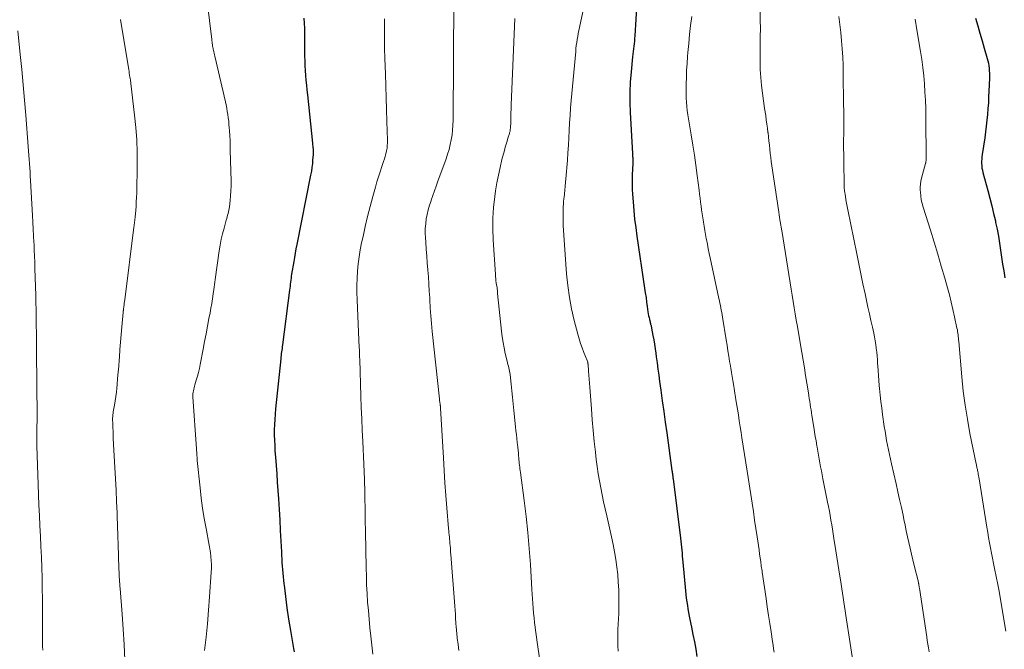
# Model space of a CAD drawing. Units: feet. Extents: x 1930000 to 1935040, y 540000 to 545000.
# Drawn here: x 1932007 to 1932143, y 540516 to 540603 of the extents above; entities that cross this region are included whole.
import ezdxf

# ---------------------------------------------------------------- set-up
doc = ezdxf.new("R2010")
doc.units = ezdxf.units.FT
doc.header["$LTSCALE"] = 100
doc.header["$MEASUREMENT"] = 0
doc.layers.add('CONTOUR INDEX', color=32, linetype='Continuous', lineweight=25)
doc.layers.add('CONTOUR INTERMEDIATE', color=40, linetype='Continuous', lineweight=15)

msp = doc.modelspace()

# ---------------------------------------------------------------- linework, layer by layer
at = {"layer": 'CONTOUR INDEX', "flags": 128}
for points, elevation in [([(1932092.15, 540605.53), (1932091.87, 540600.92), (1932091.84, 540600.55), (1932091.81, 540600.19), (1932091.77, 540599.82), (1932091.73, 540599.46), (1932091.68, 540599.1), (1932091.64, 540598.73), (1932091.6, 540598.37), (1932091.56, 540598), (1932091.35, 540595.92), (1932091.25, 540594.51), (1932091.18, 540593.11), (1932091.19, 540591.7), (1932091.23, 540590.29), (1932091.55, 540584.65), (1932091.55, 540584.51), (1932091.56, 540584.38), (1932091.57, 540584.24), (1932091.58, 540584.1), (1932091.59, 540583.96), (1932091.59, 540583.83), (1932091.6, 540583.69), (1932091.59, 540583.55), (1932091.59, 540583.39), (1932091.59, 540583.17), (1932091.58, 540582.96), (1932091.57, 540582.74), (1932091.56, 540582.52), (1932091.52, 540581.65), (1932091.5, 540580.99), (1932091.49, 540580.34), (1932091.51, 540579.68), (1932091.55, 540579.03), (1932091.63, 540577.95), (1932091.73, 540576.76), (1932091.85, 540575.57), (1932091.99, 540574.39), (1932092.16, 540573.2), (1932093.23, 540566), (1932093.32, 540565.37), (1932093.42, 540564.74), (1932093.51, 540564.1), (1932093.59, 540563.47), (1932093.69, 540562.75), (1932093.73, 540562.48), (1932093.78, 540562.21), (1932093.84, 540561.95), (1932093.9, 540561.68), (1932093.98, 540561.37), (1932094, 540561.26), (1932094.03, 540561.15), (1932094.06, 540561.04), (1932094.09, 540560.94), (1932094.13, 540560.83), (1932094.15, 540560.72), (1932094.18, 540560.61), (1932094.2, 540560.5), (1932094.38, 540559.49), (1932094.48, 540558.87), (1932094.58, 540558.25), (1932094.67, 540557.63), (1932094.76, 540557.01), (1932094.82, 540556.54), (1932094.94, 540555.69), (1932095.06, 540554.83), (1932095.17, 540553.98), (1932095.29, 540553.12), (1932095.46, 540551.89), (1932095.66, 540550.43), (1932095.87, 540548.96), (1932096.07, 540547.49), (1932096.28, 540546.02), (1932097.01, 540540.8), (1932097.03, 540540.65), (1932097.05, 540540.51), (1932097.07, 540540.37), (1932097.09, 540540.22), (1932097.11, 540540.08), (1932097.13, 540539.94), (1932097.15, 540539.79), (1932097.17, 540539.65), (1932098.18, 540531.46), (1932098.23, 540531.04), (1932098.28, 540530.63), (1932098.32, 540530.21), (1932098.36, 540529.79), (1932098.4, 540529.38), (1932098.44, 540528.96), (1932098.48, 540528.55), (1932098.52, 540528.13), (1932098.89, 540524.14), (1932098.94, 540523.64), (1932098.99, 540523.14), (1932099.06, 540522.64), (1932099.14, 540522.15), (1932099.22, 540521.65), (1932099.31, 540521.16), (1932099.41, 540520.67), (1932099.5, 540520.18), (1932099.71, 540519.14), (1932099.91, 540518.13), (1932100.11, 540517.11), (1932100.29, 540516.1), (1932100.47, 540515.08)], 1020), ([(1932046.11, 540603.37), (1932046.15, 540602.64), (1932046.18, 540601.91), (1932046.2, 540601.19), (1932046.2, 540600.46), (1932046.2, 540598.1), (1932046.21, 540597.43), (1932046.23, 540596.76), (1932046.27, 540596.1), (1932046.32, 540595.43), (1932046.38, 540594.77), (1932046.44, 540594.1), (1932046.51, 540593.43), (1932046.58, 540592.77), (1932047.28, 540586.05), (1932047.3, 540585.85), (1932047.32, 540585.65), (1932047.34, 540585.45), (1932047.36, 540585.25), (1932047.37, 540585.05), (1932047.37, 540584.84), (1932047.37, 540584.64), (1932047.36, 540584.44), (1932047.31, 540583.78), (1932047.27, 540583.24), (1932047.21, 540582.71), (1932047.13, 540582.19), (1932047.03, 540581.66), (1932045.12, 540572.04), (1932045, 540571.45), (1932044.89, 540570.86), (1932044.79, 540570.27), (1932044.69, 540569.68), (1932044.4, 540567.95), (1932044.36, 540567.68), (1932044.32, 540567.4), (1932044.28, 540567.12), (1932044.25, 540566.84), (1932044.21, 540566.55), (1932044.18, 540566.28), (1932044.15, 540566), (1932044.11, 540565.73), (1932043.14, 540558.18), (1932043.11, 540557.94), (1932043.08, 540557.69), (1932043.04, 540557.45), (1932043.01, 540557.2), (1932042.97, 540556.96), (1932042.94, 540556.71), (1932042.91, 540556.46), (1932042.89, 540556.22), (1932042.17, 540549.31), (1932042.11, 540548.59), (1932042.06, 540547.87), (1932042.03, 540547.15), (1932042.01, 540546.43), (1932042.01, 540545.7), (1932042.03, 540544.98), (1932042.06, 540544.26), (1932042.1, 540543.54), (1932042.17, 540542.66), (1932042.25, 540541.5), (1932042.34, 540540.34), (1932042.42, 540539.18), (1932042.5, 540538.02), (1932042.58, 540536.9), (1932042.68, 540535.43), (1932042.77, 540533.96), (1932042.84, 540532.49), (1932042.91, 540531.01), (1932042.98, 540529.54), (1932043.07, 540528.07), (1932043.2, 540526.61), (1932043.34, 540525.14), (1932043.36, 540524.93), (1932043.55, 540523.36), (1932043.75, 540521.8), (1932043.99, 540520.24), (1932044.24, 540518.68), (1932044.67, 540516.19), (1932044.74, 540515.72)], 1040), ([(1932139.01, 540603.35), (1932139.31, 540602.31), (1932139.6, 540601.27), (1932139.9, 540600.23), (1932140.2, 540599.2), (1932140.61, 540597.79), (1932140.7, 540597.45), (1932140.77, 540597.11), (1932140.83, 540596.77), (1932140.87, 540596.43), (1932140.89, 540596.08), (1932140.91, 540595.73), (1932140.91, 540595.39), (1932140.91, 540595.04), (1932140.85, 540593.26), (1932140.81, 540592.46), (1932140.77, 540591.65), (1932140.72, 540590.84), (1932140.65, 540590.03), (1932140.58, 540589.23), (1932140.49, 540588.42), (1932140.38, 540587.62), (1932140.27, 540586.82), (1932139.92, 540584.49), (1932139.88, 540584.18), (1932139.86, 540583.87), (1932139.84, 540583.56), (1932139.84, 540583.25), (1932139.86, 540582.94), (1932139.89, 540582.63), (1932139.95, 540582.33), (1932140.02, 540582.03), (1932140.7, 540579.5), (1932140.97, 540578.46), (1932141.24, 540577.41), (1932141.49, 540576.36), (1932141.74, 540575.32), (1932141.78, 540575.11), (1932141.99, 540574.16), (1932142.17, 540573.21), (1932142.33, 540572.25), (1932142.47, 540571.28), (1932142.61, 540570.32), (1932142.75, 540569.35), (1932142.9, 540568.39), (1932143.06, 540567.43)], 1000)]:
    msp.add_lwpolyline(points, dxfattribs=dict(at, elevation=elevation))
at = {"layer": 'CONTOUR INTERMEDIATE', "flags": 128}
for points, elevation in [([(1932032.44, 540607.96), (1932033.35, 540600.4), (1932033.38, 540600.22), (1932033.4, 540600.04), (1932033.42, 540599.87), (1932033.45, 540599.69), (1932033.46, 540599.64), (1932033.48, 540599.48), (1932033.51, 540599.33), (1932033.54, 540599.18), (1932033.57, 540599.03), (1932033.59, 540598.91), (1932033.64, 540598.71), (1932033.68, 540598.5), (1932033.73, 540598.29), (1932033.78, 540598.09), (1932035.25, 540591.79), (1932035.35, 540591.35), (1932035.44, 540590.9), (1932035.51, 540590.46), (1932035.58, 540590.01), (1932035.64, 540589.56), (1932035.7, 540589.11), (1932035.74, 540588.66), (1932035.77, 540588.21), (1932035.8, 540587.77), (1932035.84, 540587.1), (1932035.88, 540586.43), (1932035.9, 540585.76), (1932035.92, 540585.09), (1932036.02, 540580.8), (1932036.02, 540580.13), (1932036, 540579.46), (1932035.96, 540578.79), (1932035.89, 540578.12), (1932035.79, 540577.25), (1932035.76, 540577.02), (1932035.72, 540576.79), (1932035.67, 540576.57), (1932035.61, 540576.34), (1932035.55, 540576.12), (1932035.49, 540575.89), (1932035.42, 540575.67), (1932035.36, 540575.44), (1932035.05, 540574.33), (1932034.85, 540573.55), (1932034.67, 540572.77), (1932034.52, 540571.97), (1932034.39, 540571.17), (1932033.84, 540567.2), (1932033.79, 540566.85), (1932033.75, 540566.51), (1932033.7, 540566.16), (1932033.65, 540565.82), (1932033.56, 540565.21), (1932033.46, 540564.56), (1932033.36, 540563.91), (1932033.24, 540563.27), (1932033.13, 540562.62), (1932032.97, 540561.8), (1932032.77, 540560.74), (1932032.57, 540559.68), (1932032.37, 540558.62), (1932032.16, 540557.56), (1932031.76, 540555.44), (1932031.64, 540554.9), (1932031.52, 540554.36), (1932031.37, 540553.83), (1932031.22, 540553.3), (1932031.02, 540552.65), (1932030.96, 540552.44), (1932030.9, 540552.24), (1932030.86, 540552.03), (1932030.81, 540551.82), (1932030.78, 540551.61), (1932030.76, 540551.39), (1932030.76, 540551.18), (1932030.76, 540550.97), (1932031.24, 540543.81), (1932031.25, 540543.66), (1932031.26, 540543.51), (1932031.27, 540543.36), (1932031.28, 540543.21), (1932031.29, 540543.14), (1932031.3, 540543.02), (1932031.3, 540542.91), (1932031.31, 540542.79), (1932031.32, 540542.67), (1932031.32, 540542.55), (1932031.33, 540542.43), (1932031.34, 540542.32), (1932031.35, 540542.2), (1932031.73, 540538.4), (1932031.9, 540536.99), (1932032.08, 540535.57), (1932032.31, 540534.17), (1932032.57, 540532.77), (1932033.01, 540530.49), (1932033.06, 540530.23), (1932033.1, 540529.97), (1932033.14, 540529.71), (1932033.17, 540529.45), (1932033.23, 540528.89), (1932033.28, 540528.35), (1932033.3, 540527.81), (1932033.3, 540527.27), (1932033.28, 540526.73), (1932033.05, 540523.33), (1932032.91, 540521.47), (1932032.75, 540519.61), (1932032.56, 540517.75), (1932032.35, 540515.89)], 1044), ([(1932066.86, 540606.03), (1932066.74, 540589.24), (1932066.72, 540588.56), (1932066.67, 540587.88), (1932066.59, 540587.21), (1932066.48, 540586.54), (1932066.34, 540585.87), (1932066.18, 540585.21), (1932065.98, 540584.56), (1932065.77, 540583.92), (1932064.64, 540580.79), (1932064.41, 540580.14), (1932064.18, 540579.48), (1932063.94, 540578.83), (1932063.71, 540578.17), (1932063.69, 540578.1), (1932063.48, 540577.48), (1932063.3, 540576.85), (1932063.16, 540576.22), (1932063.03, 540575.58), (1932062.95, 540574.93), (1932062.89, 540574.28), (1932062.89, 540573.63), (1932062.91, 540572.98), (1932062.96, 540572.37), (1932063.03, 540571.41), (1932063.1, 540570.46), (1932063.17, 540569.5), (1932063.25, 540568.54), (1932063.25, 540568.52), (1932063.32, 540567.56), (1932063.38, 540566.59), (1932063.44, 540565.62), (1932063.5, 540564.66), (1932063.51, 540564.4), (1932063.58, 540563.3), (1932063.66, 540562.2), (1932063.76, 540561.11), (1932063.86, 540560.01), (1932064.84, 540550.69), (1932064.86, 540550.56), (1932064.87, 540550.43), (1932064.89, 540550.29), (1932064.91, 540550.16), (1932064.93, 540550.05), (1932064.94, 540549.97), (1932064.96, 540549.89), (1932064.97, 540549.81), (1932064.98, 540549.73), (1932064.99, 540549.65), (1932065, 540549.57), (1932065.01, 540549.49), (1932065.01, 540549.41), (1932065.39, 540542.54), (1932065.49, 540540.81), (1932065.6, 540539.08), (1932065.73, 540537.36), (1932065.87, 540535.63), (1932066.11, 540532.77), (1932066.14, 540532.48), (1932066.16, 540532.18), (1932066.19, 540531.89), (1932066.22, 540531.59), (1932066.25, 540531.3), (1932066.28, 540531.01), (1932066.3, 540530.71), (1932066.33, 540530.42), (1932066.33, 540530.4), (1932066.36, 540530.09), (1932066.38, 540529.79), (1932066.4, 540529.49), (1932066.43, 540529.18), (1932066.96, 540522.05), (1932067, 540521.47), (1932067.05, 540520.9), (1932067.09, 540520.32), (1932067.13, 540519.75), (1932067.18, 540519.11), (1932067.2, 540518.86), (1932067.22, 540518.6), (1932067.24, 540518.34), (1932067.27, 540518.08), (1932067.29, 540517.83), (1932067.32, 540517.57), (1932067.35, 540517.32), (1932067.38, 540517.06), (1932067.43, 540516.73), (1932067.48, 540516.32), (1932067.54, 540515.9)], 1032), ([(1932020.72, 540603.15), (1932021.82, 540596.5), (1932021.87, 540596.24), (1932021.91, 540595.98), (1932021.95, 540595.73), (1932021.99, 540595.47), (1932022.04, 540595.18), (1932022.06, 540595.07), (1932022.08, 540594.96), (1932022.1, 540594.85), (1932022.12, 540594.74), (1932022.13, 540594.63), (1932022.15, 540594.52), (1932022.17, 540594.41), (1932022.18, 540594.3), (1932022.69, 540589.95), (1932022.86, 540588.23), (1932022.98, 540586.51), (1932023.03, 540584.78), (1932023.04, 540583.06), (1932022.97, 540579.18), (1932022.95, 540578.57), (1932022.92, 540577.96), (1932022.88, 540577.36), (1932022.84, 540576.75), (1932022.76, 540575.9), (1932022.74, 540575.72), (1932022.73, 540575.54), (1932022.71, 540575.36), (1932022.69, 540575.18), (1932022.66, 540574.99), (1932022.64, 540574.81), (1932022.62, 540574.63), (1932022.6, 540574.45), (1932021.33, 540564.42), (1932021.3, 540564.18), (1932021.26, 540563.95), (1932021.23, 540563.71), (1932021.2, 540563.47), (1932021.15, 540563.12), (1932021.14, 540563.06), (1932021.14, 540563), (1932021.13, 540562.94), (1932021.12, 540562.87), (1932021.11, 540562.81), (1932021.1, 540562.75), (1932021.1, 540562.69), (1932021.09, 540562.63), (1932020.92, 540560.65), (1932020.83, 540559.61), (1932020.74, 540558.56), (1932020.66, 540557.52), (1932020.58, 540556.47), (1932020.55, 540556.06), (1932020.48, 540555.22), (1932020.42, 540554.38), (1932020.34, 540553.54), (1932020.27, 540552.7), (1932020.22, 540552.2), (1932020.16, 540551.61), (1932020.09, 540551.02), (1932020, 540550.43), (1932019.91, 540549.85), (1932019.74, 540548.91), (1932019.72, 540548.79), (1932019.71, 540548.68), (1932019.69, 540548.56), (1932019.67, 540548.44), (1932019.66, 540548.32), (1932019.66, 540548.2), (1932019.65, 540548.08), (1932019.65, 540547.95), (1932019.67, 540547.21), (1932019.68, 540546.71), (1932019.7, 540546.22), (1932019.72, 540545.72), (1932019.74, 540545.23), (1932019.96, 540541.2), (1932020.04, 540539.63), (1932020.12, 540538.06), (1932020.19, 540536.5), (1932020.26, 540534.93), (1932020.28, 540534.47), (1932020.33, 540533.13), (1932020.38, 540531.79), (1932020.42, 540530.45), (1932020.46, 540529.11), (1932020.52, 540527.09), (1932020.54, 540526.77), (1932020.55, 540526.44), (1932020.57, 540526.11), (1932020.59, 540525.79), (1932020.61, 540525.46), (1932020.63, 540525.14), (1932020.66, 540524.81), (1932020.68, 540524.49), (1932020.96, 540520.94), (1932021.11, 540518.84), (1932021.24, 540516.74), (1932021.33, 540514.64)], 1048), ([(1932057.24, 540603.26), (1932057.23, 540601.89), (1932057.24, 540600.53), (1932057.26, 540599.16), (1932057.3, 540597.79), (1932057.37, 540595.66), (1932057.42, 540594), (1932057.48, 540592.35), (1932057.53, 540590.7), (1932057.58, 540589.04), (1932057.66, 540586.5), (1932057.66, 540586.12), (1932057.64, 540585.74), (1932057.6, 540585.36), (1932057.54, 540584.99), (1932057.45, 540584.61), (1932057.36, 540584.24), (1932057.25, 540583.88), (1932057.13, 540583.51), (1932056.89, 540582.83), (1932056.65, 540582.12), (1932056.42, 540581.41), (1932056.21, 540580.7), (1932056, 540579.99), (1932055.64, 540578.68), (1932055.27, 540577.3), (1932054.92, 540575.92), (1932054.59, 540574.54), (1932054.28, 540573.15), (1932054.09, 540572.29), (1932053.9, 540571.31), (1932053.74, 540570.34), (1932053.61, 540569.36), (1932053.51, 540568.37), (1932053.45, 540567.38), (1932053.42, 540566.39), (1932053.42, 540565.4), (1932053.45, 540564.41), (1932053.71, 540558.83), (1932053.72, 540558.5), (1932053.74, 540558.16), (1932053.75, 540557.83), (1932053.77, 540557.5), (1932053.78, 540557.16), (1932053.8, 540556.83), (1932053.81, 540556.5), (1932053.82, 540556.17), (1932053.98, 540551.1), (1932054.04, 540549.53), (1932054.1, 540547.95), (1932054.17, 540546.38), (1932054.24, 540544.81), (1932054.29, 540543.77), (1932054.34, 540542.72), (1932054.39, 540541.67), (1932054.43, 540540.61), (1932054.47, 540539.56), (1932054.48, 540539.07), (1932054.51, 540538.26), (1932054.53, 540537.46), (1932054.55, 540536.65), (1932054.56, 540535.84), (1932054.58, 540534.84), (1932054.58, 540534.53), (1932054.59, 540534.22), (1932054.59, 540533.91), (1932054.59, 540533.6), (1932054.59, 540533.3), (1932054.6, 540532.99), (1932054.6, 540532.68), (1932054.61, 540532.37), (1932054.71, 540527.35), (1932054.74, 540526.16), (1932054.78, 540524.97), (1932054.85, 540523.79), (1932054.92, 540522.6), (1932055.02, 540521.42), (1932055.12, 540520.24), (1932055.23, 540519.05), (1932055.35, 540517.87), (1932055.62, 540515.38)], 1036), ([(1932075.29, 540603.3), (1932074.79, 540591.38), (1932074.77, 540590.8), (1932074.74, 540590.22), (1932074.72, 540589.65), (1932074.7, 540589.07), (1932074.66, 540588.09), (1932074.65, 540588), (1932074.65, 540587.92), (1932074.64, 540587.83), (1932074.62, 540587.74), (1932074.6, 540587.65), (1932074.58, 540587.57), (1932074.56, 540587.48), (1932074.54, 540587.4), (1932074.33, 540586.74), (1932074.2, 540586.32), (1932074.08, 540585.91), (1932073.96, 540585.49), (1932073.84, 540585.07), (1932073.5, 540583.79), (1932073.24, 540582.72), (1932073, 540581.65), (1932072.8, 540580.57), (1932072.62, 540579.49), (1932072.51, 540578.68), (1932072.34, 540577.19), (1932072.24, 540575.7), (1932072.23, 540574.2), (1932072.27, 540572.7), (1932072.58, 540567.9), (1932072.6, 540567.61), (1932072.63, 540567.32), (1932072.67, 540567.03), (1932072.71, 540566.73), (1932072.76, 540566.44), (1932072.78, 540566.3), (1932072.81, 540566.15), (1932072.82, 540566.01), (1932072.84, 540565.87), (1932072.86, 540565.72), (1932072.87, 540565.58), (1932072.89, 540565.43), (1932072.9, 540565.29), (1932073.43, 540560.07), (1932073.53, 540559.29), (1932073.64, 540558.52), (1932073.79, 540557.76), (1932073.96, 540556.99), (1932074.21, 540555.94), (1932074.27, 540555.71), (1932074.33, 540555.48), (1932074.38, 540555.24), (1932074.44, 540555.01), (1932074.5, 540554.77), (1932074.54, 540554.54), (1932074.58, 540554.3), (1932074.61, 540554.06), (1932074.75, 540552.74), (1932074.85, 540551.83), (1932074.94, 540550.93), (1932075.04, 540550.03), (1932075.13, 540549.12), (1932075.37, 540546.83), (1932075.43, 540546.3), (1932075.49, 540545.76), (1932075.55, 540545.23), (1932075.61, 540544.69), (1932075.64, 540544.41), (1932075.68, 540544.02), (1932075.72, 540543.62), (1932075.76, 540543.22), (1932075.8, 540542.83), (1932075.82, 540542.54), (1932075.84, 540542.28), (1932075.87, 540542.03), (1932075.89, 540541.78), (1932075.92, 540541.53), (1932075.95, 540541.28), (1932075.98, 540541.03), (1932076.01, 540540.78), (1932076.04, 540540.53), (1932076.56, 540536.64), (1932076.83, 540534.44), (1932077.07, 540532.24), (1932077.26, 540530.03), (1932077.42, 540527.82), (1932077.64, 540524.36), (1932077.68, 540523.71), (1932077.72, 540523.05), (1932077.77, 540522.39), (1932077.81, 540521.74), (1932077.87, 540521.08), (1932077.93, 540520.42), (1932078, 540519.77), (1932078.08, 540519.12), (1932078.09, 540519.08), (1932078.17, 540518.41), (1932078.27, 540517.74), (1932078.36, 540517.07), (1932078.45, 540516.4), (1932078.9, 540513.34)], 1028), ([(1932084.69, 540604.24), (1932084.22, 540602.04), (1932084.14, 540601.63), (1932084.05, 540601.22), (1932083.98, 540600.81), (1932083.9, 540600.4), (1932083.84, 540599.99), (1932083.78, 540599.58), (1932083.73, 540599.16), (1932083.69, 540598.75), (1932083.07, 540591.96), (1932082.99, 540590.93), (1932082.91, 540589.9), (1932082.85, 540588.87), (1932082.81, 540587.83), (1932082.76, 540586.8), (1932082.7, 540585.77), (1932082.62, 540584.74), (1932082.54, 540583.71), (1932082.08, 540578.57), (1932082.07, 540578.46), (1932082.06, 540578.36), (1932082.05, 540578.25), (1932082.03, 540578.14), (1932082.02, 540578.04), (1932082.01, 540577.93), (1932082, 540577.83), (1932081.99, 540577.72), (1932081.99, 540577.56), (1932081.98, 540577.38), (1932081.97, 540577.19), (1932081.96, 540577.01), (1932081.96, 540576.82), (1932081.95, 540576.36), (1932081.94, 540575.94), (1932081.94, 540575.52), (1932081.96, 540575.11), (1932081.98, 540574.69), (1932082.44, 540568), (1932082.6, 540566.37), (1932082.82, 540564.74), (1932083.13, 540563.14), (1932083.5, 540561.54), (1932084, 540559.65), (1932084.18, 540559.01), (1932084.38, 540558.37), (1932084.59, 540557.75), (1932084.83, 540557.13), (1932085.27, 540556.02), (1932085.29, 540555.95), (1932085.32, 540555.89), (1932085.34, 540555.82), (1932085.36, 540555.76), (1932085.37, 540555.69), (1932085.38, 540555.63), (1932085.39, 540555.56), (1932085.4, 540555.49), (1932085.48, 540554.53), (1932085.53, 540553.97), (1932085.57, 540553.42), (1932085.61, 540552.87), (1932085.65, 540552.32), (1932085.86, 540549.32), (1932085.98, 540547.82), (1932086.1, 540546.33), (1932086.25, 540544.83), (1932086.41, 540543.34), (1932086.53, 540542.32), (1932086.66, 540541.34), (1932086.8, 540540.36), (1932086.97, 540539.39), (1932087.15, 540538.42), (1932087.35, 540537.45), (1932087.56, 540536.48), (1932087.77, 540535.51), (1932087.99, 540534.54), (1932088.65, 540531.61), (1932088.87, 540530.58), (1932089.07, 540529.54), (1932089.24, 540528.5), (1932089.38, 540527.45), (1932089.5, 540526.4), (1932089.58, 540525.35), (1932089.64, 540524.29), (1932089.66, 540523.24), (1932089.67, 540522.53), (1932089.67, 540521.79), (1932089.66, 540521.04), (1932089.62, 540520.3), (1932089.58, 540519.56), (1932089.53, 540518.81), (1932089.5, 540518.07), (1932089.5, 540517.33), (1932089.51, 540516.58), (1932089.51, 540516.56), (1932089.55, 540515.81)], 1024), ([(1932099.75, 540603.57), (1932099.59, 540602.33), (1932099.45, 540601.09), (1932099.33, 540599.85), (1932099.22, 540598.61), (1932099.17, 540598.05), (1932099.1, 540597.09), (1932099.04, 540596.13), (1932099.01, 540595.17), (1932098.99, 540594.21), (1932098.98, 540593.44), (1932098.98, 540592.87), (1932098.99, 540592.29), (1932099.02, 540591.72), (1932099.07, 540591.14), (1932099.13, 540590.57), (1932099.19, 540590), (1932099.28, 540589.43), (1932099.37, 540588.86), (1932099.65, 540587.21), (1932099.89, 540585.81), (1932100.11, 540584.42), (1932100.31, 540583.02), (1932100.5, 540581.61), (1932100.76, 540579.55), (1932100.83, 540579), (1932100.9, 540578.46), (1932100.97, 540577.91), (1932101.04, 540577.37), (1932101.11, 540576.83), (1932101.19, 540576.28), (1932101.27, 540575.74), (1932101.35, 540575.2), (1932101.36, 540575.15), (1932101.45, 540574.58), (1932101.55, 540574.01), (1932101.65, 540573.45), (1932101.75, 540572.88), (1932101.78, 540572.74), (1932101.91, 540572.1), (1932102.03, 540571.47), (1932102.17, 540570.83), (1932102.3, 540570.2), (1932103.51, 540564.57), (1932103.58, 540564.24), (1932103.65, 540563.92), (1932103.71, 540563.6), (1932103.77, 540563.28), (1932103.83, 540562.96), (1932103.89, 540562.63), (1932103.95, 540562.31), (1932104, 540561.99), (1932104.51, 540558.86), (1932104.63, 540558.11), (1932104.75, 540557.36), (1932104.87, 540556.61), (1932104.99, 540555.86), (1932105.05, 540555.49), (1932105.14, 540554.93), (1932105.23, 540554.37), (1932105.33, 540553.8), (1932105.42, 540553.24), (1932105.5, 540552.72), (1932105.55, 540552.42), (1932105.61, 540552.12), (1932105.66, 540551.82), (1932105.71, 540551.51), (1932105.76, 540551.21), (1932105.81, 540550.91), (1932105.85, 540550.61), (1932105.9, 540550.3), (1932106.06, 540549.29), (1932106.19, 540548.48), (1932106.32, 540547.66), (1932106.45, 540546.85), (1932106.57, 540546.04), (1932106.68, 540545.34), (1932106.86, 540544.18), (1932107.04, 540543.02), (1932107.22, 540541.86), (1932107.4, 540540.7), (1932107.91, 540537.47), (1932108.09, 540536.3), (1932108.27, 540535.12), (1932108.44, 540533.94), (1932108.62, 540532.77), (1932108.78, 540531.62), (1932108.87, 540531.01), (1932108.96, 540530.41), (1932109.05, 540529.81), (1932109.13, 540529.21), (1932109.25, 540528.43), (1932109.28, 540528.21), (1932109.31, 540528), (1932109.34, 540527.79), (1932109.37, 540527.57), (1932109.4, 540527.36), (1932109.44, 540527.15), (1932109.47, 540526.94), (1932109.5, 540526.72), (1932110.03, 540523.08), (1932110.2, 540521.93), (1932110.37, 540520.77), (1932110.54, 540519.62), (1932110.72, 540518.47), (1932110.92, 540517.14), (1932111, 540516.65), (1932111.07, 540516.16), (1932111.15, 540515.67)], 1016), ([(1932109.2, 540604.22), (1932109.23, 540603.07), (1932109.24, 540601.93), (1932109.23, 540600.78), (1932109.2, 540599.64), (1932109.2, 540599.55), (1932109.19, 540598.45), (1932109.19, 540597.35), (1932109.23, 540596.26), (1932109.3, 540595.16), (1932109.3, 540595.13), (1932109.4, 540594.05), (1932109.51, 540592.98), (1932109.65, 540591.91), (1932109.81, 540590.84), (1932109.97, 540589.87), (1932110.06, 540589.29), (1932110.14, 540588.7), (1932110.22, 540588.12), (1932110.29, 540587.54), (1932110.3, 540587.51), (1932110.36, 540586.94), (1932110.43, 540586.37), (1932110.49, 540585.8), (1932110.55, 540585.23), (1932110.61, 540584.66), (1932110.67, 540584.09), (1932110.75, 540583.52), (1932110.83, 540582.95), (1932111.73, 540576.86), (1932111.78, 540576.51), (1932111.83, 540576.16), (1932111.89, 540575.81), (1932111.95, 540575.47), (1932112.02, 540575.02), (1932112.04, 540574.9), (1932112.06, 540574.77), (1932112.08, 540574.65), (1932112.1, 540574.52), (1932112.12, 540574.39), (1932112.14, 540574.27), (1932112.17, 540574.14), (1932112.19, 540574.01), (1932113.36, 540566.75), (1932113.49, 540565.89), (1932113.63, 540565.03), (1932113.78, 540564.17), (1932113.92, 540563.31), (1932114.06, 540562.45), (1932114.21, 540561.58), (1932114.35, 540560.72), (1932114.5, 540559.86), (1932114.96, 540557.13), (1932115.14, 540556.07), (1932115.32, 540555), (1932115.49, 540553.94), (1932115.66, 540552.87), (1932115.88, 540551.52), (1932115.94, 540551.13), (1932116, 540550.74), (1932116.06, 540550.35), (1932116.13, 540549.96), (1932116.19, 540549.57), (1932116.25, 540549.17), (1932116.31, 540548.78), (1932116.37, 540548.39), (1932116.62, 540546.81), (1932116.73, 540546.17), (1932116.83, 540545.52), (1932116.94, 540544.88), (1932117.04, 540544.23), (1932117.08, 540544.04), (1932117.17, 540543.49), (1932117.26, 540542.94), (1932117.36, 540542.39), (1932117.47, 540541.85), (1932117.57, 540541.3), (1932117.67, 540540.76), (1932117.78, 540540.21), (1932117.89, 540539.67), (1932118.53, 540536.44), (1932118.66, 540535.81), (1932118.78, 540535.19), (1932118.89, 540534.56), (1932119, 540533.93), (1932119.11, 540533.3), (1932119.22, 540532.67), (1932119.32, 540532.04), (1932119.42, 540531.41), (1932119.68, 540529.67), (1932119.82, 540528.8), (1932119.95, 540527.93), (1932120.09, 540527.06), (1932120.22, 540526.19), (1932120.3, 540525.68), (1932120.4, 540525.07), (1932120.5, 540524.45), (1932120.59, 540523.84), (1932120.69, 540523.22), (1932120.79, 540522.61), (1932120.89, 540522), (1932120.98, 540521.38), (1932121.07, 540520.77), (1932122.26, 540512.99)], 1012), ([(1932120.11, 540603.6), (1932120.25, 540602.48), (1932120.36, 540601.35), (1932120.47, 540600.23), (1932120.56, 540599.1), (1932120.64, 540597.97), (1932120.68, 540596.84), (1932120.71, 540595.7), (1932120.75, 540591.47), (1932120.76, 540590.47), (1932120.76, 540589.46), (1932120.76, 540588.45), (1932120.76, 540587.45), (1932120.75, 540586.44), (1932120.75, 540585.43), (1932120.76, 540584.43), (1932120.78, 540583.42), (1932120.83, 540580.29), (1932120.84, 540580.19), (1932120.84, 540580.08), (1932120.84, 540579.98), (1932120.85, 540579.88), (1932120.85, 540579.77), (1932120.86, 540579.67), (1932120.87, 540579.57), (1932120.89, 540579.47), (1932120.99, 540578.72), (1932121.07, 540578.24), (1932121.15, 540577.77), (1932121.23, 540577.3), (1932121.32, 540576.83), (1932122.56, 540570.75), (1932122.84, 540569.37), (1932123.13, 540567.98), (1932123.42, 540566.6), (1932123.72, 540565.21), (1932123.92, 540564.3), (1932124.12, 540563.38), (1932124.32, 540562.45), (1932124.53, 540561.53), (1932124.73, 540560.6), (1932124.91, 540559.79), (1932125.02, 540559.27), (1932125.12, 540558.75), (1932125.2, 540558.23), (1932125.27, 540557.7), (1932125.33, 540557.18), (1932125.38, 540556.65), (1932125.43, 540556.12), (1932125.46, 540555.59), (1932125.48, 540555.28), (1932125.52, 540554.6), (1932125.57, 540553.92), (1932125.63, 540553.24), (1932125.69, 540552.56), (1932125.73, 540552.12), (1932125.82, 540551.22), (1932125.92, 540550.32), (1932126.03, 540549.42), (1932126.15, 540548.53), (1932126.38, 540546.87), (1932126.48, 540546.23), (1932126.58, 540545.58), (1932126.69, 540544.94), (1932126.82, 540544.3), (1932126.95, 540543.65), (1932127.08, 540543.01), (1932127.23, 540542.38), (1932127.37, 540541.74), (1932128.02, 540538.95), (1932128.26, 540537.86), (1932128.5, 540536.78), (1932128.74, 540535.7), (1932128.97, 540534.61), (1932129.08, 540534.04), (1932129.25, 540533.24), (1932129.42, 540532.44), (1932129.59, 540531.64), (1932129.76, 540530.84), (1932129.94, 540530.04), (1932130.12, 540529.24), (1932130.31, 540528.45), (1932130.5, 540527.66), (1932131.09, 540525.34), (1932131.1, 540525.28), (1932131.11, 540525.23), (1932131.13, 540525.17), (1932131.14, 540525.11), (1932131.16, 540525), (1932131.17, 540524.94), (1932131.19, 540524.81), (1932131.2, 540524.74), (1932131.21, 540524.68), (1932131.22, 540524.61), (1932131.23, 540524.55), (1932132.25, 540517.81), (1932132.33, 540517.29), (1932132.41, 540516.78), (1932132.5, 540516.26), (1932132.59, 540515.74)], 1008), ([(1932130.63, 540603.2), (1932130.88, 540601.72), (1932131.38, 540598.76), (1932131.55, 540597.64), (1932131.7, 540596.52), (1932131.83, 540595.39), (1932131.93, 540594.26), (1932132, 540593.13), (1932132.06, 540592), (1932132.1, 540590.86), (1932132.12, 540589.73), (1932132.15, 540583.74), (1932132.15, 540583.67), (1932132.15, 540583.61), (1932132.14, 540583.55), (1932132.13, 540583.49), (1932132.12, 540583.42), (1932132.1, 540583.36), (1932132.09, 540583.3), (1932132.07, 540583.24), (1932131.53, 540581.23), (1932131.44, 540580.81), (1932131.38, 540580.39), (1932131.36, 540579.97), (1932131.36, 540579.54), (1932131.37, 540579.32), (1932131.42, 540578.78), (1932131.5, 540578.25), (1932131.62, 540577.73), (1932131.76, 540577.21), (1932132.76, 540574.03), (1932133.28, 540572.38), (1932133.78, 540570.73), (1932134.26, 540569.07), (1932134.74, 540567.41), (1932135.11, 540566.08), (1932135.39, 540565.08), (1932135.64, 540564.07), (1932135.88, 540563.06), (1932136.1, 540562.05), (1932136.43, 540560.47), (1932136.48, 540560.24), (1932136.52, 540560.02), (1932136.55, 540559.79), (1932136.58, 540559.56), (1932136.6, 540559.33), (1932136.62, 540559.1), (1932136.65, 540558.87), (1932136.67, 540558.65), (1932137.09, 540553.76), (1932137.3, 540551.79), (1932137.55, 540549.83), (1932137.87, 540547.88), (1932138.23, 540545.93), (1932139.08, 540541.73), (1932139.11, 540541.59), (1932139.14, 540541.46), (1932139.17, 540541.33), (1932139.2, 540541.19), (1932139.23, 540541.06), (1932139.26, 540540.93), (1932139.29, 540540.8), (1932139.31, 540540.67), (1932139.34, 540540.5), (1932139.38, 540540.29), (1932139.42, 540540.07), (1932139.45, 540539.86), (1932139.49, 540539.65), (1932140.57, 540532.95), (1932140.69, 540532.24), (1932140.81, 540531.52), (1932140.94, 540530.81), (1932141.08, 540530.1), (1932141.21, 540529.39), (1932141.35, 540528.67), (1932141.5, 540527.96), (1932141.64, 540527.25), (1932141.87, 540526.15), (1932141.91, 540525.92), (1932141.96, 540525.7), (1932142, 540525.48), (1932142.04, 540525.25), (1932142.08, 540525.03), (1932142.12, 540524.81), (1932142.16, 540524.58), (1932142.2, 540524.36), (1932143.18, 540518.56)], 1004), ([(1932006.54, 540601.59), (1932006.87, 540598.34), (1932007.08, 540596.24), (1932007.27, 540594.14), (1932007.46, 540592.03), (1932007.63, 540589.93), (1932007.98, 540585.59), (1932008.02, 540585), (1932008.07, 540584.42), (1932008.11, 540583.83), (1932008.15, 540583.24), (1932008.18, 540582.65), (1932008.22, 540582.07), (1932008.25, 540581.48), (1932008.29, 540580.89), (1932008.57, 540576.05), (1932008.62, 540575.12), (1932008.67, 540574.18), (1932008.72, 540573.25), (1932008.76, 540572.31), (1932008.77, 540572.14), (1932008.81, 540571.29), (1932008.84, 540570.44), (1932008.87, 540569.59), (1932008.9, 540568.74), (1932009, 540565.02), (1932009.03, 540564.02), (1932009.05, 540563.02), (1932009.07, 540562.02), (1932009.08, 540561.02), (1932009.09, 540560.79), (1932009.1, 540559.9), (1932009.11, 540559.02), (1932009.12, 540558.14), (1932009.13, 540557.26), (1932009.22, 540548.25), (1932009.22, 540548.18), (1932009.22, 540548.12), (1932009.22, 540548.05), (1932009.22, 540547.98), (1932009.21, 540547.85), (1932009.21, 540547.79), (1932009.19, 540547.37), (1932009.18, 540547.16), (1932009.17, 540546.95), (1932009.17, 540546.74), (1932009.16, 540546.53), (1932009.14, 540545.52), (1932009.14, 540545.36), (1932009.14, 540545.2), (1932009.14, 540545.03), (1932009.14, 540544.87), (1932009.14, 540544.71), (1932009.15, 540544.55), (1932009.15, 540544.38), (1932009.15, 540544.22), (1932009.34, 540538.87), (1932009.4, 540537.43), (1932009.46, 540536), (1932009.52, 540534.56), (1932009.59, 540533.13), (1932009.66, 540531.72), (1932009.72, 540530.27), (1932009.79, 540528.83), (1932009.84, 540527.38), (1932009.88, 540525.93), (1932009.91, 540524.48), (1932009.94, 540523.03), (1932009.94, 540521.58), (1932009.94, 540520.13), (1932009.93, 540518.07), (1932009.93, 540517.54), (1932009.94, 540517.02), (1932009.95, 540516.5), (1932009.97, 540515.97)], 1052)]:
    msp.add_lwpolyline(points, dxfattribs=dict(at, elevation=elevation))

doc.saveas('drawing.dxf')
